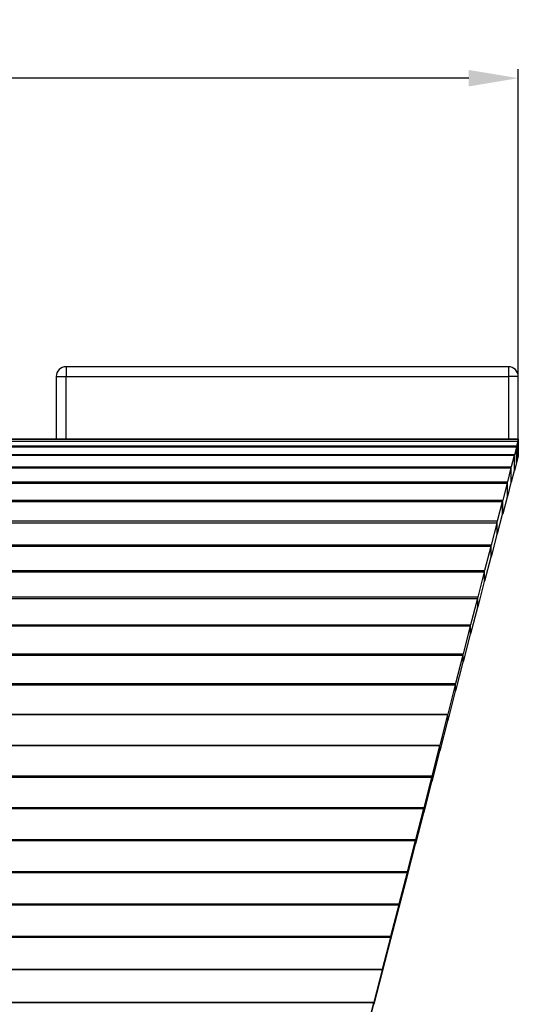
# Model space of a CAD drawing. Units: millimetres. Extents: x 13 to 282, y 7 to 205.
# Drawn here: x 190 to 200, y 56 to 76 of the extents above; entities that cross this region are included whole.
import ezdxf

# ---------------------------------------------------------------- set-up
doc = ezdxf.new("R2010")
doc.units = ezdxf.units.MM
doc.layers.get('0').update_dxf_attribs({"lineweight": 20, "true_color": 0x8faf8f})
doc.styles.add('Arial', font='arial.ttf')
doc.dimstyles.new('Arial', dxfattribs={"dimtxt": 0.18, "dimasz": 0.18, "dimexe": 0.18, "dimexo": 0.0625, "dimgap": 0.09, "dimtad": 0, "dimtih": 1, "dimtoh": 1, "dimdec": 4, "dimzin": 0, "dimdsep": 46, "dimtxsty": 'Arial', "dimcen": 0.09, "dimadec": 0, "dimazin": 0, "dimtfac": 1, "dimtdec": 4, "dimtofl": 0, "dimtmove": 0, "dimatfit": 3, "dimfxl": 1, "dimtolj": 1, "dimtzin": 0, "dimarcsym": 0})

# ---------------------------------------------------------------- blocks, each defined once
blk = doc.blocks.new('*D3')
at = {"color": 7, "lineweight": -2}
for p, q in [((169.862, 69.071), (169.862, 75.215)), ((199.862, 69.071), (199.862, 75.215)), ((170.862, 75.035), (182.753, 75.035)), ((198.862, 75.035), (186.971, 75.035))]:
    blk.add_line(p, q, dxfattribs=at)
at = {"color": 7}
for points in [[(170.862, 75.201), (170.862, 74.868), (169.862, 75.035)], [(198.862, 74.868), (198.862, 75.201), (199.862, 75.035)]]:
    blk.add_solid(points, dxfattribs=at)
at = {"layer": 'Defpoints', "color": 0}
for p in [(199.862, 75.035), (169.862, 69.009), (199.862, 69.009)]:
    blk.add_point(p, dxfattribs=at)
at = {"color": 7, "lineweight": 20, "insert": (184.862, 75.035), "char_height": 1.8, "attachment_point": 5, "style": 'Arial'}
blk.add_mtext('\\A1;{\\fArial|b0|i0;450}', dxfattribs=at)

msp = doc.modelspace()

# ---------------------------------------------------------------- linework, layer by layer
at = {"color": 250, "lineweight": -3, "true_color": 0x262626}
for p, q in [((190.728628, 69.208731), (190.728628, 69.008731)), ((199.661961, 69.208731), (190.728628, 69.208731)), ((199.661961, 69.208731), (199.661961, 69.008731)), ((190.528628, 69.008731), (190.728628, 69.008731)), ((190.528628, 69.008731), (190.528628, 67.742065)), ((190.728628, 69.008731), (199.661961, 69.008731)), ((190.728628, 67.742065), (190.728628, 69.008731)), ((199.661961, 69.008731), (199.661961, 67.742065)), ((199.861961, 69.008731), (199.661961, 69.008731)), ((199.861961, 67.742065), (199.861961, 69.008731)), ((199.861961, 67.742065), (199.861952, 67.742065))]:
    msp.add_line(p, q, dxfattribs=at)
at = {"color": 28, "lineweight": -3, "true_color": 0x481805}
for p, q in [((199.861776, 67.742065), (169.862146, 67.742065)), ((199.861776, 67.741344), (169.862146, 67.741344)), ((169.870779, 67.707733), (199.853143, 67.707733)), ((169.872256, 67.701982), (199.851666, 67.701982)), ((199.851666, 67.701982), (199.826424, 67.603703)), ((199.851666, 67.701982), (199.853143, 67.707733)), ((199.851666, 67.701982), (199.851666, 67.372963)), ((199.861776, 67.741344), (199.853143, 67.707733)), ((199.853143, 67.37488), (199.853143, 67.707733)), ((199.861776, 67.742065), (199.861776, 67.741344)), ((199.861776, 67.741344), (199.861776, 67.408491)), ((199.861961, 67.408731), (199.861961, 67.742065)), ((199.826424, 67.603703), (169.897499, 67.603703)), ((169.900436, 67.592267), (199.823486, 67.592267)), ((199.78174, 67.429731), (169.942183, 67.429731)), ((199.777376, 67.412742), (169.946546, 67.412742)), ((199.777376, 67.412742), (199.719606, 67.187821)), ((199.777376, 67.412742), (199.78174, 67.429731)), ((199.777376, 67.412742), (199.777376, 67.102674)), ((199.823486, 67.592267), (199.78174, 67.429731)), ((199.78174, 67.108337), (199.78174, 67.429731)), ((199.823486, 67.592267), (199.826424, 67.603703)), ((199.823486, 67.592267), (199.823486, 67.270873)), ((199.826424, 67.274685), (199.826424, 67.603703)), ((199.861776, 67.408491), (199.853143, 67.37488)), ((199.823486, 67.270873), (199.78174, 67.108337)), ((199.823486, 67.270873), (199.826424, 67.274685)), ((199.851666, 67.372963), (199.826424, 67.274685)), ((199.851666, 67.372963), (199.853143, 67.37488)), ((170.004316, 67.187821), (199.719606, 67.187821)), ((170.010056, 67.165474), (199.713866, 67.165474)), ((199.713866, 67.165474), (199.640738, 66.880759)), ((199.713866, 67.165474), (199.719606, 67.187821)), ((199.713866, 67.165474), (199.713866, 66.870304)), ((199.719606, 66.877753), (199.719606, 67.187821)), ((199.777376, 67.102674), (199.719606, 66.877753)), ((199.777376, 67.102674), (199.78174, 67.108337)), ((170.083184, 66.880759), (199.640738, 66.880759)), ((170.090233, 66.853312), (199.633689, 66.853312)), ((199.633689, 66.853312), (199.546045, 66.512083)), ((199.633689, 66.853312), (199.640738, 66.880759)), ((199.633689, 66.853312), (199.633689, 66.57644)), ((199.640738, 66.585589), (199.640738, 66.880759)), ((199.713866, 66.870304), (199.640738, 66.585589)), ((199.713866, 66.870304), (199.719606, 66.877753)), ((176.359538, 66.512083), (199.546045, 66.512083)), ((199.537767, 66.479852), (176.359963, 66.479852)), ((199.537767, 66.479852), (199.436482, 66.085509)), ((199.537767, 66.479852), (199.546045, 66.512083)), ((199.537767, 66.479852), (199.537767, 66.224467)), ((199.633689, 66.57644), (199.546045, 66.23521)), ((199.546045, 66.23521), (199.546045, 66.512083)), ((199.633689, 66.57644), (199.640738, 66.585589)), ((199.537767, 66.224467), (199.436482, 65.830123)), ((199.537767, 66.224467), (199.546045, 66.23521)), ((199.436482, 66.085509), (176.365154, 66.085509)), ((199.427374, 66.050048), (176.365621, 66.050048)), ((199.427374, 66.050048), (199.312424, 65.602506)), ((199.427374, 66.050048), (199.436482, 66.085509)), ((199.427374, 66.050048), (199.427374, 65.818303)), ((199.436482, 65.830123), (199.436482, 66.085509)), ((199.427374, 65.818303), (199.312424, 65.370761)), ((199.427374, 65.818303), (199.436482, 65.830123)), ((199.312424, 65.602506), (170.411498, 65.602506)), ((199.305616, 65.575999), (170.418306, 65.575999)), ((199.305616, 65.575999), (199.181003, 65.090831)), ((199.305616, 65.575999), (199.312424, 65.602506)), ((199.305616, 65.575999), (199.305616, 65.361925)), ((199.312424, 65.370761), (199.312424, 65.602506)), ((199.305616, 65.361925), (199.181003, 64.876758)), ((199.305616, 65.361925), (199.312424, 65.370761)), ((170.542919, 65.090831), (199.181003, 65.090831)), ((170.549273, 65.066093), (199.174649, 65.066093)), ((199.174649, 65.066093), (199.04328, 64.554625)), ((199.174649, 65.066093), (199.181003, 65.090831)), ((199.174649, 65.066093), (199.174649, 64.868512)), ((199.181003, 64.876758), (199.181003, 65.090831)), ((199.174649, 64.868512), (199.04328, 64.357043)), ((199.174649, 64.868512), (199.181003, 64.876758)), ((199.04328, 64.554625), (170.680642, 64.554625)), ((170.687297, 64.528713), (199.036625, 64.528713)), ((199.036625, 64.528713), (198.899436, 63.994584)), ((199.036625, 64.528713), (199.04328, 64.554625)), ((199.036625, 64.528713), (199.036625, 64.348406)), ((199.04328, 64.357043), (199.04328, 64.554625)), ((199.036625, 64.348406), (198.899436, 63.814276)), ((199.036625, 64.348406), (199.04328, 64.357043)), ((170.824486, 63.994584), (198.899436, 63.994584)), ((198.892506, 63.967602), (170.831416, 63.967602)), ((198.892506, 63.967602), (198.75004, 63.412927)), ((198.892506, 63.967602), (198.899436, 63.994584)), ((198.892506, 63.967602), (198.892506, 63.805282)), ((198.899436, 63.814276), (198.899436, 63.994584)), ((198.892506, 63.805282), (198.75004, 63.250607)), ((198.892506, 63.805282), (198.899436, 63.814276)), ((170.973882, 63.412927), (198.75004, 63.412927)), ((170.98106, 63.384981), (198.742862, 63.384981)), ((198.742862, 63.384981), (198.594905, 62.808926)), ((198.742862, 63.241292), (198.594905, 62.665237)), ((198.742862, 63.384981), (198.75004, 63.412927)), ((198.742862, 63.384981), (198.742862, 63.241292)), ((198.742862, 63.241292), (198.75004, 63.250607)), ((198.75004, 63.250607), (198.75004, 63.412927)), ((171.129017, 62.808926), (198.594905, 62.808926)), ((171.13482, 62.786334), (198.589102, 62.786334)), ((198.589102, 62.786334), (198.436008, 62.19028)), ((198.589102, 62.657706), (198.436008, 62.061652)), ((198.589102, 62.786334), (198.594905, 62.808926)), ((198.589102, 62.786334), (198.589102, 62.657706)), ((198.589102, 62.657706), (198.594905, 62.665237)), ((198.594905, 62.665237), (198.594905, 62.808926)), ((171.287914, 62.19028), (198.436008, 62.19028)), ((198.432166, 62.175318), (171.291757, 62.175318)), ((198.432166, 62.175318), (198.276046, 61.567485)), ((198.432166, 62.056665), (198.276046, 61.448831)), ((198.436008, 62.19028), (198.432166, 62.175318)), ((198.432166, 62.175318), (198.432166, 62.056665)), ((198.436008, 62.061652), (198.432166, 62.056665)), ((198.436008, 62.061652), (198.436008, 62.19028)), ((171.447876, 61.567485), (198.276046, 61.567485)), ((198.272164, 61.55237), (171.451758, 61.55237)), ((198.272164, 61.55237), (198.114209, 60.937391)), ((198.272164, 61.443793), (198.114209, 60.828814)), ((198.276046, 61.567485), (198.272164, 61.55237)), ((198.272164, 61.55237), (198.272164, 61.443793)), ((198.276046, 61.448831), (198.272164, 61.443793)), ((198.276046, 61.448831), (198.276046, 61.567485)), ((198.114209, 60.937391), (171.609713, 60.937391)), ((171.613639, 60.922108), (198.110284, 60.922108)), ((198.110284, 60.922108), (197.950661, 60.300635)), ((198.114209, 60.937391), (198.110284, 60.922108)), ((198.110284, 60.82372), (198.110284, 60.922108)), ((198.114209, 60.937391), (198.114209, 60.828814)), ((198.110284, 60.82372), (197.950661, 60.202247)), ((198.114209, 60.828814), (198.110284, 60.82372)), ((197.950661, 60.300635), (171.773261, 60.300635)), ((171.777226, 60.285199), (197.946696, 60.285199)), ((197.946696, 60.285199), (197.785571, 59.657875)), ((197.950661, 60.300635), (197.946696, 60.285199)), ((197.946696, 60.197102), (197.946696, 60.285199)), ((197.950661, 60.300635), (197.950661, 60.202247)), ((197.946696, 60.197102), (197.785571, 59.569777)), ((197.950661, 60.202247), (197.946696, 60.197102)), ((171.938352, 59.657875), (197.785571, 59.657875)), ((197.785571, 59.657875), (197.781571, 59.642302)), ((197.785571, 59.569777), (197.785571, 59.657875)), ((171.942351, 59.642302), (197.781571, 59.642302)), ((197.781571, 59.642302), (197.619109, 59.009775)), ((197.781571, 59.564586), (197.619109, 58.932059)), ((197.781571, 59.564586), (197.781571, 59.642302)), ((197.785571, 59.569777), (197.781571, 59.564586)), ((197.619109, 59.009775), (172.104813, 59.009775)), ((172.108844, 58.994082), (197.615078, 58.994082)), ((197.615078, 58.994082), (197.451448, 58.357006)), ((197.615078, 58.926828), (197.451448, 58.289752)), ((197.619109, 59.009775), (197.615078, 58.994082)), ((197.615078, 58.926828), (197.615078, 58.994082)), ((197.619109, 58.932059), (197.615078, 58.926828)), ((197.619109, 59.009775), (197.619109, 58.932059)), ((197.451448, 58.357006), (172.272474, 58.357006)), ((172.276532, 58.341209), (197.447391, 58.341209)), ((197.447391, 58.341209), (197.282715, 57.700065)), ((197.447391, 58.284486), (197.282715, 57.643342)), ((197.451448, 58.357006), (197.447391, 58.341209)), ((197.447391, 58.284486), (197.447391, 58.341209)), ((197.451448, 58.289752), (197.447391, 58.284486)), ((197.451448, 58.357006), (197.451448, 58.289752)), ((197.282715, 57.700065), (172.441207, 57.700065)), ((197.278727, 57.684537), (172.445195, 57.684537)), ((197.278727, 57.684537), (197.112461, 57.037197)), ((197.282715, 57.700065), (197.278727, 57.684537)), ((197.278727, 57.684537), (197.278727, 57.638166)), ((197.282715, 57.700065), (197.282715, 57.643342)), ((197.278727, 57.638166), (197.112461, 56.990827)), ((197.282715, 57.643342), (197.278727, 57.638166)), ((197.112461, 57.037197), (172.611462, 57.037197)), ((197.109925, 57.027326), (172.613997, 57.027326)), ((197.109925, 57.027326), (196.942236, 56.374449)), ((197.109925, 56.987536), (196.942236, 56.334659)), ((197.112461, 57.037197), (197.109925, 57.027326)), ((197.109925, 57.027326), (197.109925, 56.987536)), ((197.112461, 56.990827), (197.109925, 56.987536)), ((197.112461, 57.037197), (197.112461, 56.990827)), ((172.781686, 56.374449), (196.942236, 56.374449)), ((172.783716, 56.366547), (196.940207, 56.366547)), ((196.940207, 56.366547), (196.771963, 55.711507)), ((196.940207, 56.332025), (196.771963, 55.676986)), ((196.942236, 56.374449), (196.940207, 56.366547)), ((196.940207, 56.332025), (196.940207, 56.366547)), ((196.942236, 56.334659), (196.940207, 56.332025)), ((196.942236, 56.334659), (196.942236, 56.374449))]:
    msp.add_line(p, q, dxfattribs=at)
at = {"color": 250, "lineweight": -3, "true_color": 0x262626}
for centre, start, end in [((190.728628, 69.008731), 90, 180), ((199.661961, 69.008731), 0, 90)]:
    msp.add_arc(centre, 0.2, start, end, dxfattribs=at)

# ---------------------------------------------------------------- dimensions: what is measured, and where the dimension line sits
at = {"color": 7, "lineweight": 20}
dim = msp.add_linear_dim(base=(199.861961, 75.034715), p1=(169.861961, 69.008731), p2=(199.861961, 69.008731), angle=0, text='{\\fArial|b0|i0;<>}', dimstyle='Arial', override={"dimtxt": 1.8, "dimasz": 1, "dimtad": 0, "dimtih": 1, "dimtoh": 1, "dimdec": 3, "dimlfac": 15, "dimzin": 8, "dimdsep": 44, "dimlunit": 2, "dimsah": 1, "dimclrd": 7, "dimclre": 7, "dimclrt": 7, "dimadec": 1, "dimtdec": 3, "dimtix": 1, "dimtzin": 8}, dxfattribs=at)
dim.commit()
dim.dimension.update_dxf_attribs({"geometry": '*D3', "text_midpoint": (184.861961, 75.034715), "dimtype": 160})

doc.saveas('drawing.dxf')
